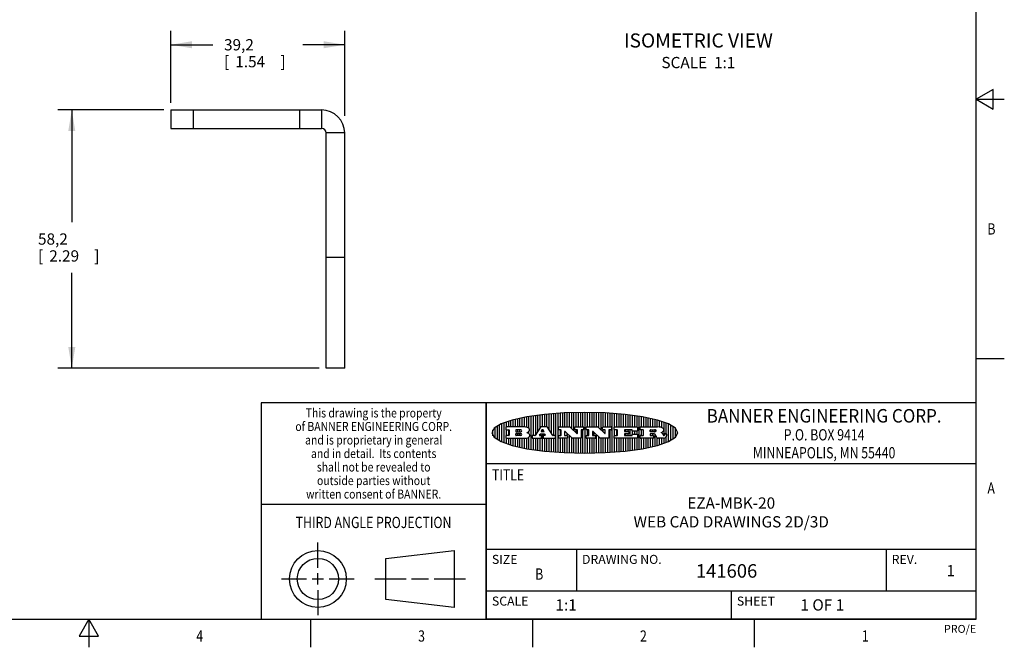
# Model space of a CAD drawing. Units: inches. Extents: x 0.4 to 16.6, y 0.6 to 10.4.
# Drawn here: x 7.9 to 16.6, y 0.6 to 6.2 of the extents above; entities that cross this region are included whole.
import ezdxf
from ezdxf.enums import TextEntityAlignment as Align

# ---------------------------------------------------------------- set-up
doc = ezdxf.new("R2010")
doc.units = ezdxf.units.IN
doc.header["$LTSCALE"] = 0.935
doc.header["$MEASUREMENT"] = 0
doc.layers.get('0').update_dxf_attribs({"linetype": 'CONTINUOUS'})
for name, color, linetype in [('02___PRT_ALL_AXES', 7, 'CONTINUOUS'), ('NOTES', 7, 'CONTINUOUS'), ('SCHEME_DIMS', 7, 'CONTINUOUS')]:
    doc.layers.add(name, color=color, linetype=linetype)
doc.dimstyles.new('DIMSTYLE_5', dxfattribs={"dimtxt": 0.1, "dimasz": 0.1875, "dimexe": 0.18, "dimexo": 0.0625, "dimgap": 0.09, "dimtad": 0, "dimtih": 1, "dimtoh": 1, "dimdec": 1, "dimzin": 4, "dimdsep": 46, "dimtxsty": 'STANDARD', "dimblk": '_FILLED', "dimblk1": '_FILLED', "dimblk2": '_FILLED', "dimcen": 0.09, "dimadec": 0, "dimazin": 0, "dimtp": 0.1, "dimtm": 0.1, "dimtfac": 1, "dimtdec": 1, "dimtofl": 0, "dimtmove": 0, "dimatfit": 3, "dimldrblk": '_FILLED', "dimfxl": 1, "dimtolj": 1, "dimtzin": 4, "dimarcsym": 0})

# ---------------------------------------------------------------- blocks, each defined once
blk = doc.blocks.new('BANNER_LOGO_TITLEBLOCK_BL0', base_point=(12.9047, 2.5404))
at = {"color": 2, "linetype": 'CONTINUOUS'}
for p, q in [((12.6487, 2.3694), (12.6487, 2.7114)), ((12.6687, 2.3677), (12.6687, 2.713)), ((12.6887, 2.592), (12.6887, 2.7142)), ((12.7087, 2.592), (12.7087, 2.7151)), ((12.7287, 2.592), (12.7287, 2.716)), ((12.7487, 2.592), (12.7487, 2.7169)), ((12.7687, 2.592), (12.7687, 2.7178)), ((12.7887, 2.5778), (12.7887, 2.7186)), ((12.8087, 2.5587), (12.8087, 2.7194)), ((12.8287, 2.592), (12.8287, 2.7196)), ((12.8487, 2.592), (12.8487, 2.7198)), ((12.8687, 2.592), (12.8687, 2.7199)), ((12.8887, 2.592), (12.8887, 2.7201)), ((12.9087, 2.3605), (12.9087, 2.7203)), ((12.9287, 2.592), (12.9287, 2.7205)), ((12.9487, 2.592), (12.9487, 2.7203)), ((12.9687, 2.592), (12.9687, 2.7197)), ((12.9887, 2.592), (12.9887, 2.7192)), ((13.0087, 2.592), (13.0087, 2.7187)), ((13.0287, 2.5857), (13.0287, 2.7181)), ((13.0487, 2.5666), (13.0487, 2.7176)), ((13.0687, 2.592), (13.0687, 2.7171)), ((13.0887, 2.592), (13.0887, 2.7159)), ((13.1087, 2.592), (13.1087, 2.7146)), ((13.1287, 2.592), (13.1287, 2.7133)), ((13.1487, 2.3687), (13.1487, 2.7121)), ((13.1687, 2.592), (13.1687, 2.7108)), ((12.1887, 2.4511), (12.1887, 2.6297)), ((12.2087, 2.592), (12.2087, 2.6372)), ((12.2287, 2.592), (12.2287, 2.6435)), ((12.2487, 2.592), (12.2487, 2.6497)), ((12.2687, 2.592), (12.2687, 2.655)), ((12.2887, 2.592), (12.2887, 2.6603)), ((12.3087, 2.592), (12.3087, 2.6649)), ((12.3287, 2.592), (12.3287, 2.6694)), ((12.3487, 2.592), (12.3487, 2.6734)), ((12.3687, 2.592), (12.3687, 2.6773)), ((12.3887, 2.5896), (12.3887, 2.681)), ((12.4087, 2.5791), (12.4087, 2.6843)), ((12.4287, 2.3932), (12.4287, 2.6876)), ((12.4487, 2.516), (12.4487, 2.6904)), ((12.4687, 2.5238), (12.4687, 2.6929)), ((12.4887, 2.5553), (12.4887, 2.6954)), ((12.5087, 2.5869), (12.5087, 2.698)), ((12.5287, 2.592), (12.5287, 2.7005)), ((12.5487, 2.592), (12.5487, 2.703)), ((12.5687, 2.592), (12.5687, 2.7048)), ((12.5887, 2.566), (12.5887, 2.7064)), ((12.6087, 2.5351), (12.6087, 2.7081)), ((12.6287, 2.516), (12.6287, 2.7097)), ((13.1887, 2.592), (13.1887, 2.7095)), ((13.2087, 2.592), (13.2087, 2.7078)), ((13.2287, 2.592), (13.2287, 2.7057)), ((13.2487, 2.592), (13.2487, 2.7036)), ((13.2687, 2.592), (13.2687, 2.7016)), ((13.2887, 2.592), (13.2887, 2.6995)), ((13.3087, 2.592), (13.3087, 2.6974)), ((13.3287, 2.592), (13.3287, 2.6948)), ((13.3487, 2.592), (13.3487, 2.6918)), ((13.3687, 2.592), (13.3687, 2.6888)), ((13.3887, 2.395), (13.3887, 2.6858)), ((13.4087, 2.592), (13.4087, 2.6827)), ((13.4287, 2.592), (13.4287, 2.6796)), ((13.4487, 2.592), (13.4487, 2.6757)), ((13.4687, 2.592), (13.4687, 2.6719)), ((13.4887, 2.592), (13.4887, 2.6676)), ((13.5087, 2.592), (13.5087, 2.663)), ((13.5287, 2.592), (13.5287, 2.6582)), ((13.5487, 2.592), (13.5487, 2.6529)), ((13.5687, 2.5907), (13.5687, 2.6473)), ((13.5887, 2.5862), (13.5887, 2.641)), ((13.6087, 2.5166), (13.6087, 2.6342)), ((13.6287, 2.5301), (13.6287, 2.6266)), ((12.0887, 2.5144), (12.0887, 2.5663)), ((12.1087, 2.4934), (12.1087, 2.5873)), ((12.1287, 2.4795), (12.1287, 2.6013)), ((12.1487, 2.4683), (12.1487, 2.6124)), ((12.1687, 2.4591), (12.1687, 2.6217)), ((12.203, 2.5896), (12.203, 2.5698)), ((12.3716, 2.592), (12.2055, 2.592)), ((12.2055, 2.5673), (12.2294, 2.5673)), ((12.2087, 2.516), (12.2087, 2.5673)), ((12.2287, 2.516), (12.2287, 2.5673)), ((12.2319, 2.5648), (12.2319, 2.5185)), ((12.2924, 2.5648), (12.2924, 2.5524)), ((12.3363, 2.5673), (12.2949, 2.5673)), ((12.2949, 2.55), (12.3363, 2.55)), ((12.3087, 2.55), (12.3087, 2.5673)), ((12.3287, 2.55), (12.3287, 2.5673)), ((12.3908, 2.5411), (12.399, 2.5459)), ((12.4008, 2.5375), (12.3908, 2.5411)), ((12.4087, 2.5326), (12.4087, 2.5537)), ((12.5112, 2.5909), (12.4644, 2.5171)), ((12.5705, 2.592), (12.5133, 2.592)), ((12.5246, 2.5656), (12.5175, 2.5544)), ((12.5196, 2.5506), (12.5402, 2.5506)), ((12.5329, 2.5667), (12.5267, 2.5667)), ((12.5287, 2.5506), (12.5287, 2.5667)), ((12.5422, 2.5544), (12.535, 2.5656)), ((12.6203, 2.5171), (12.5726, 2.5909)), ((12.6699, 2.5698), (12.6699, 2.5896)), ((12.6723, 2.592), (12.7728, 2.592)), ((12.691, 2.5673), (12.6723, 2.5673)), ((12.6887, 2.516), (12.6887, 2.5673)), ((12.6935, 2.5185), (12.6935, 2.5648)), ((12.7252, 2.5505), (12.7252, 2.5185)), ((12.7287, 2.516), (12.7287, 2.5528)), ((12.7927, 2.4919), (12.7294, 2.5523)), ((12.7745, 2.5913), (12.8345, 2.5341)), ((12.815, 2.5698), (12.815, 2.5896)), ((12.8175, 2.592), (12.8915, 2.592)), ((12.8362, 2.5673), (12.8175, 2.5673)), ((12.8287, 2.5397), (12.8287, 2.5673)), ((12.8387, 2.5359), (12.8387, 2.5648)), ((12.8711, 2.5648), (12.8711, 2.4937)), ((12.8915, 2.5673), (12.8735, 2.5673)), ((12.8887, 2.3606), (12.8887, 2.5673)), ((12.8939, 2.5896), (12.8939, 2.5698)), ((12.9181, 2.5698), (12.9181, 2.5896)), ((12.9206, 2.592), (13.0211, 2.592)), ((12.9392, 2.5673), (12.9206, 2.5673)), ((12.9287, 2.516), (12.9287, 2.5673)), ((12.9417, 2.5185), (12.9417, 2.5648)), ((12.9735, 2.5505), (12.9735, 2.5185)), ((13.0409, 2.4919), (12.9776, 2.5523)), ((12.9887, 2.516), (12.9887, 2.5418)), ((13.0228, 2.5913), (13.0828, 2.5341)), ((13.0633, 2.5698), (13.0633, 2.5896)), ((13.0657, 2.592), (13.1397, 2.592)), ((13.0845, 2.5673), (13.0657, 2.5673)), ((13.0687, 2.5475), (13.0687, 2.5673)), ((13.087, 2.5359), (13.087, 2.5648)), ((13.1193, 2.5648), (13.1193, 2.4937)), ((13.1397, 2.5673), (13.1218, 2.5673)), ((13.1287, 2.3674), (13.1287, 2.5673)), ((13.1422, 2.5896), (13.1422, 2.5698)), ((13.1648, 2.5698), (13.1648, 2.5896)), ((13.1673, 2.592), (13.3691, 2.592)), ((13.1912, 2.5673), (13.1673, 2.5673)), ((13.1687, 2.516), (13.1687, 2.5673)), ((13.1887, 2.516), (13.1887, 2.5673)), ((13.1937, 2.5185), (13.1937, 2.5648)), ((13.2558, 2.5648), (13.2558, 2.5533)), ((13.3223, 2.5673), (13.2583, 2.5673)), ((13.2583, 2.5508), (13.2934, 2.5508)), ((13.2687, 2.5508), (13.2687, 2.5673)), ((13.2887, 2.5508), (13.2887, 2.5673)), ((13.2959, 2.5483), (13.2959, 2.535)), ((13.3087, 2.516), (13.3087, 2.5673)), ((13.3248, 2.5566), (13.3248, 2.5648)), ((13.3691, 2.5541), (13.3272, 2.5541)), ((13.3287, 2.5292), (13.3287, 2.5541)), ((13.3487, 2.5292), (13.3487, 2.5541)), ((13.3687, 2.5292), (13.3687, 2.5541)), ((13.3716, 2.5896), (13.3716, 2.5566)), ((13.397, 2.5698), (13.397, 2.5896)), ((13.3994, 2.592), (13.549, 2.592)), ((13.4222, 2.5673), (13.3994, 2.5673)), ((13.4087, 2.516), (13.4087, 2.5673)), ((13.4247, 2.5185), (13.4247, 2.5648)), ((13.4859, 2.5521), (13.4859, 2.5648)), ((13.4883, 2.5673), (13.5251, 2.5673)), ((13.5223, 2.5496), (13.4883, 2.5496)), ((13.4887, 2.5496), (13.4887, 2.5673)), ((13.5087, 2.5496), (13.5087, 2.5673)), ((13.5287, 2.5505), (13.5287, 2.5669)), ((13.5887, 2.5392), (13.5887, 2.5454)), ((13.6487, 2.4628), (13.6487, 2.618)), ((13.6687, 2.4726), (13.6687, 2.6082)), ((13.6887, 2.4844), (13.6887, 2.5964)), ((13.7087, 2.5004), (13.7087, 2.5803)), ((13.7287, 2.5351), (13.7287, 2.5457)), ((12.203, 2.5135), (12.203, 2.4937)), ((12.2294, 2.516), (12.2055, 2.516)), ((12.2055, 2.4912), (12.382, 2.4912)), ((12.2087, 2.4436), (12.2087, 2.4912)), ((12.2287, 2.4373), (12.2287, 2.4912)), ((12.2487, 2.4311), (12.2487, 2.4912)), ((12.2687, 2.4257), (12.2687, 2.4912)), ((12.2887, 2.4205), (12.2887, 2.4912)), ((12.2924, 2.5185), (12.2924, 2.5308)), ((12.2949, 2.5333), (12.3363, 2.5333)), ((12.3363, 2.516), (12.2949, 2.516)), ((12.3087, 2.516), (12.3087, 2.5333)), ((12.3087, 2.4159), (12.3087, 2.4912)), ((12.3287, 2.516), (12.3287, 2.5333)), ((12.3287, 2.4113), (12.3287, 2.4912)), ((12.3487, 2.4073), (12.3487, 2.4912)), ((12.3687, 2.4035), (12.3687, 2.4912)), ((12.3887, 2.3997), (12.3887, 2.4921)), ((12.4087, 2.3965), (12.4087, 2.5014)), ((12.437, 2.5135), (12.437, 2.4937)), ((12.4623, 2.516), (12.4395, 2.516)), ((12.4395, 2.4912), (12.5169, 2.4912)), ((12.4487, 2.3904), (12.4487, 2.4912)), ((12.4687, 2.3879), (12.4687, 2.4912)), ((12.4887, 2.3853), (12.4887, 2.4912)), ((12.5035, 2.5198), (12.509, 2.5285)), ((12.5169, 2.516), (12.5056, 2.516)), ((12.5087, 2.516), (12.5087, 2.528)), ((12.5087, 2.3828), (12.5087, 2.4912)), ((12.5111, 2.5296), (12.546, 2.5296)), ((12.5193, 2.4937), (12.5193, 2.5135)), ((12.5287, 2.3803), (12.5287, 2.5296)), ((12.5347, 2.5135), (12.5347, 2.4937)), ((12.5516, 2.516), (12.5372, 2.516)), ((12.5372, 2.4912), (12.6424, 2.4912)), ((12.5481, 2.5285), (12.5537, 2.5198)), ((12.5487, 2.516), (12.5487, 2.5275)), ((12.5487, 2.3778), (12.5487, 2.4912)), ((12.5687, 2.376), (12.5687, 2.4912)), ((12.5887, 2.3743), (12.5887, 2.4912)), ((12.6087, 2.3727), (12.6087, 2.4912)), ((12.6424, 2.516), (12.6224, 2.516)), ((12.6287, 2.371), (12.6287, 2.4912)), ((12.6449, 2.4937), (12.6449, 2.5135)), ((12.6699, 2.4937), (12.6699, 2.5135)), ((12.6723, 2.516), (12.691, 2.516)), ((12.748, 2.4912), (12.6723, 2.4912)), ((12.6887, 2.3666), (12.6887, 2.4912)), ((12.7087, 2.3657), (12.7087, 2.4912)), ((12.7277, 2.516), (12.748, 2.516)), ((12.7287, 2.3648), (12.7287, 2.4912)), ((12.7487, 2.5159), (12.7487, 2.5339)), ((12.7487, 2.3639), (12.7487, 2.4913)), ((12.7505, 2.5135), (12.7505, 2.4937)), ((12.7687, 2.363), (12.7687, 2.5148)), ((12.7887, 2.3621), (12.7887, 2.4957)), ((12.8686, 2.4912), (12.7944, 2.4912)), ((12.8087, 2.3613), (12.8087, 2.4912)), ((12.8287, 2.3612), (12.8287, 2.4912)), ((12.8487, 2.361), (12.8487, 2.4912)), ((12.8687, 2.3608), (12.8687, 2.4912)), ((12.9181, 2.4937), (12.9181, 2.5135)), ((12.9206, 2.516), (12.9392, 2.516)), ((12.9963, 2.4912), (12.9206, 2.4912)), ((12.9287, 2.3603), (12.9287, 2.4912)), ((12.9487, 2.3605), (12.9487, 2.4912)), ((12.9687, 2.361), (12.9687, 2.4912)), ((12.9759, 2.516), (12.9963, 2.516)), ((12.9887, 2.3616), (12.9887, 2.4912)), ((12.9987, 2.5135), (12.9987, 2.4937)), ((13.0087, 2.3621), (13.0087, 2.5227)), ((13.0287, 2.3626), (13.0287, 2.5036)), ((13.1168, 2.4912), (13.0426, 2.4912)), ((13.0487, 2.3631), (13.0487, 2.4912)), ((13.0687, 2.3637), (13.0687, 2.4912)), ((13.0887, 2.3649), (13.0887, 2.4912)), ((13.1087, 2.3662), (13.1087, 2.4912)), ((13.1648, 2.4937), (13.1648, 2.5135)), ((13.1673, 2.516), (13.1912, 2.516)), ((13.3705, 2.4912), (13.1673, 2.4912)), ((13.1687, 2.37), (13.1687, 2.4912)), ((13.1887, 2.3712), (13.1887, 2.4912)), ((13.2087, 2.373), (13.2087, 2.4912)), ((13.2287, 2.375), (13.2287, 2.4912)), ((13.2487, 2.3771), (13.2487, 2.4912)), ((13.2558, 2.53), (13.2558, 2.5185)), ((13.2934, 2.5325), (13.2583, 2.5325)), ((13.2583, 2.516), (13.3233, 2.516)), ((13.2687, 2.516), (13.2687, 2.5325)), ((13.2687, 2.3792), (13.2687, 2.4912)), ((13.2887, 2.516), (13.2887, 2.5325)), ((13.2887, 2.3813), (13.2887, 2.4912)), ((13.3087, 2.3833), (13.3087, 2.4912)), ((13.3257, 2.5185), (13.3257, 2.5267)), ((13.3282, 2.5292), (13.3705, 2.5292)), ((13.3287, 2.386), (13.3287, 2.4912)), ((13.3487, 2.389), (13.3487, 2.4912)), ((13.3687, 2.392), (13.3687, 2.4912)), ((13.373, 2.5267), (13.373, 2.4937)), ((13.397, 2.4937), (13.397, 2.5135)), ((13.3994, 2.516), (13.4222, 2.516)), ((13.513, 2.4912), (13.3994, 2.4912)), ((13.4087, 2.398), (13.4087, 2.4912)), ((13.4287, 2.4011), (13.4287, 2.4912)), ((13.4487, 2.405), (13.4487, 2.4912)), ((13.4687, 2.4089), (13.4687, 2.4912)), ((13.4859, 2.5281), (13.4859, 2.5184)), ((13.516, 2.5306), (13.4883, 2.5306)), ((13.4883, 2.516), (13.513, 2.516)), ((13.4887, 2.516), (13.4887, 2.5306)), ((13.4887, 2.4132), (13.4887, 2.4912)), ((13.5087, 2.516), (13.5087, 2.5306)), ((13.5087, 2.4177), (13.5087, 2.4912)), ((13.5155, 2.5135), (13.5155, 2.4937)), ((13.5287, 2.4225), (13.5287, 2.527)), ((13.5376, 2.5093), (13.5358, 2.5153)), ((13.5487, 2.4279), (13.5487, 2.4937)), ((13.6043, 2.4912), (13.5569, 2.4912)), ((13.5687, 2.4335), (13.5687, 2.4912)), ((13.5887, 2.4398), (13.5887, 2.4912)), ((13.6053, 2.5164), (13.6064, 2.5164)), ((13.6087, 2.4466), (13.6087, 2.4919)), ((13.6147, 2.525), (13.6147, 2.5276)), ((13.6171, 2.5301), (13.6293, 2.5301)), ((13.6287, 2.4541), (13.6287, 2.5062)), ((13.6317, 2.5276), (13.6317, 2.5161))]:
    blk.add_line(p, q, dxfattribs=at)
blk.add_lwpolyline([(12.0797, 2.5404), (12.1, 2.5006), (12.1616, 2.462), (12.259, 2.4281), (12.3911, 2.3993), (12.5462, 2.378), (12.7226, 2.3645), (12.9047, 2.3601), (13.0867, 2.3645), (13.2631, 2.378), (13.4182, 2.3993), (13.5503, 2.4281), (13.6477, 2.462), (13.7093, 2.5006), (13.7297, 2.5404), (13.7093, 2.5802), (13.6477, 2.6187), (13.5503, 2.6526), (13.4182, 2.6815), (13.2631, 2.7028), (13.0867, 2.7163), (12.9047, 2.7207), (12.7226, 2.7163), (12.5462, 2.7028), (12.3911, 2.6815), (12.259, 2.6526), (12.1616, 2.6187), (12.1, 2.5802), (12.0797, 2.5404)], dxfattribs=at)
for centre, radius, start, end in [((12.2055, 2.5896), 0.00247, 89.99996, 180.00004), ((12.2055, 2.5698), 0.00247, 179.99996, 270.00004), ((12.2294, 2.5648), 0.00247, 359.99996, 90.00004), ((12.2949, 2.5648), 0.00247, 89.99996, 180.00004), ((12.2949, 2.5524), 0.00247, 179.99996, 270.00004), ((12.3363, 2.5586), 0.00866, 270, 90), ((12.3716, 2.5303), 0.0617, 59.53856, 90.0051), ((12.3772, 2.5827), 0.0428, 300.69905, 319.05918), ((12.3932, 2.5167), 0.0222, 4.07934, 69.83433), ((12.3922, 2.5632), 0.0229, 20.65639, 62.33169), ((12.3972, 2.5666), 0.0172, 315.91451, 16.00491), ((12.5133, 2.5896), 0.00248, 89.99837, 147.60217), ((12.5196, 2.553), 0.00248, 147.60633, 270.00253), ((12.5267, 2.5643), 0.00248, 89.99837, 147.60217), ((12.5329, 2.5643), 0.00248, 32.89594, 89.98751), ((12.5402, 2.553), 0.00248, 270.00049, 32.90898), ((12.5705, 2.5896), 0.00247, 32.91722, 90.00879), ((12.6723, 2.5896), 0.00247, 89.99996, 180.00004), ((12.6723, 2.5698), 0.00247, 179.99996, 270.00004), ((12.691, 2.5648), 0.00247, 359.99996, 90.00004), ((12.7277, 2.5505), 0.00248, 46.34613, 180.00146), ((12.7728, 2.5896), 0.00247, 46.3478, 90.00312), ((12.8175, 2.5896), 0.00247, 89.99996, 180.00004), ((12.8175, 2.5698), 0.00247, 179.99996, 270.00004), ((12.8362, 2.5359), 0.00248, 226.34613, 0.00146), ((12.8362, 2.5648), 0.00247, 359.99996, 90.00004), ((12.8735, 2.5648), 0.00247, 89.99996, 180.00004), ((12.8915, 2.5896), 0.00247, 359.99996, 90.00004), ((12.8915, 2.5698), 0.00247, 269.99996, 0.00004), ((12.9206, 2.5896), 0.00247, 89.99996, 180.00004), ((12.9206, 2.5698), 0.00247, 179.99996, 270.00004), ((12.9392, 2.5648), 0.00247, 359.99996, 90.00004), ((12.9759, 2.5505), 0.00248, 46.34613, 180.00146), ((13.0211, 2.5896), 0.00247, 46.3478, 90.00312), ((13.0657, 2.5896), 0.00247, 89.99996, 180.00004), ((13.0657, 2.5698), 0.00247, 179.99996, 270.00004), ((13.0845, 2.5359), 0.00248, 226.34613, 0.00146), ((13.0845, 2.5648), 0.00247, 359.99996, 90.00004), ((13.1218, 2.5648), 0.00247, 89.99996, 180.00004), ((13.1397, 2.5896), 0.00247, 359.99996, 90.00004), ((13.1397, 2.5698), 0.00247, 269.99996, 0.00004), ((13.1673, 2.5896), 0.00247, 89.99996, 180.00004), ((13.1673, 2.5698), 0.00247, 179.99996, 270.00004), ((13.1912, 2.5648), 0.00247, 359.99996, 90.00004), ((13.2583, 2.5648), 0.00247, 89.99996, 180.00004), ((13.2583, 2.5533), 0.00247, 179.99996, 270.00004), ((13.2934, 2.5483), 0.00247, 359.99996, 90.00004), ((13.3223, 2.5648), 0.00247, 359.99996, 90.00004), ((13.3272, 2.5566), 0.00247, 179.99996, 270.00004), ((13.3691, 2.5896), 0.00247, 359.99996, 90.00004), ((13.3691, 2.5566), 0.00247, 269.99996, 0.00004), ((13.3994, 2.5896), 0.00247, 89.99996, 180.00004), ((13.3994, 2.5698), 0.00247, 179.99996, 270.00004), ((13.4222, 2.5648), 0.00247, 359.99996, 90.00004), ((13.4883, 2.5648), 0.00247, 89.99996, 180.00004), ((13.4883, 2.5521), 0.00247, 179.99996, 270.00004), ((13.522, 2.575), 0.0254, 270.73275, 290.44189), ((13.5236, 2.5388), 0.0285, 70.38349, 86.89227), ((13.5239, 2.5707), 0.0207, 289.68834, 306.41849), ((13.5285, 2.5519), 0.0146, 54.6746, 71.16606), ((13.5295, 2.5629), 0.0111, 306.75841, 320.45022), ((13.5336, 2.5587), 0.00603, 20.90556, 56.78517), ((13.5337, 2.5597), 0.00581, 318.85153, 353.64223), ((13.5349, 2.5594), 0.00458, 355.62354, 18.99427), ((13.5464, 2.4095), 0.1826, 79.86185, 89.16409), ((13.5727, 2.5503), 0.0393, 59.12021, 81.47302), ((13.552, 2.6153), 0.0789, 292.90616, 305.25747), ((13.5283, 2.4386), 0.1173, 58.61477, 62.37372), ((13.5761, 2.5167), 0.0257, 39.38043, 59.03611), ((13.5783, 2.5567), 0.031, 34.75409, 62.0879), ((13.5823, 2.572), 0.0261, 305.63738, 329.97276), ((13.59, 2.5652), 0.0165, 1.54845, 33.50332), ((13.5933, 2.5654), 0.0132, 331.151, 1.2054), ((12.2055, 2.5135), 0.00247, 89.99996, 180.00004), ((12.2055, 2.4937), 0.00247, 179.99996, 270.00004), ((12.2294, 2.5185), 0.00247, 269.99996, 0.00004), ((12.2949, 2.5308), 0.00247, 89.99996, 180.00004), ((12.2949, 2.5185), 0.00247, 179.99996, 270.00004), ((12.3363, 2.5246), 0.00866, 270, 90), ((12.3792, 2.5396), 0.0485, 273.21764, 303.07491), ((12.3941, 2.5169), 0.0213, 303.04882, 355.72631), ((12.4, 2.5169), 0.0154, 354.04545, 5.1878), ((12.4395, 2.5135), 0.00247, 89.99996, 180.00004), ((12.4395, 2.4937), 0.00247, 179.99996, 270.00004), ((12.4623, 2.5185), 0.00248, 269.99837, 327.60217), ((12.5056, 2.5185), 0.00248, 147.60633, 270.00253), ((12.5111, 2.5271), 0.00248, 89.99837, 147.60217), ((12.5169, 2.5135), 0.00247, 359.99996, 90.00004), ((12.5169, 2.4937), 0.00247, 269.99996, 0.00004), ((12.5372, 2.5135), 0.00247, 89.99996, 180.00004), ((12.5372, 2.4937), 0.00247, 179.99996, 270.00004), ((12.546, 2.5271), 0.00248, 32.89594, 89.98751), ((12.5516, 2.5185), 0.00248, 270.00049, 32.90898), ((12.6224, 2.5185), 0.00247, 212.90564, 269.99721), ((12.6424, 2.5135), 0.00247, 359.99996, 90.00004), ((12.6424, 2.4937), 0.00247, 269.99996, 0.00004), ((12.6723, 2.5135), 0.00247, 89.99996, 180.00004), ((12.6723, 2.4937), 0.00247, 179.99996, 270.00004), ((12.691, 2.5185), 0.00247, 269.99996, 0.00004), ((12.7277, 2.5185), 0.00247, 179.99996, 270.00004), ((12.748, 2.5135), 0.00247, 359.99996, 90.00004), ((12.748, 2.4937), 0.00247, 269.99996, 0.00004), ((12.7944, 2.4937), 0.00248, 226.35937, 270.01469), ((12.8686, 2.4937), 0.00247, 269.99996, 0.00004), ((12.9206, 2.5135), 0.00247, 89.99996, 180.00004), ((12.9206, 2.4937), 0.00247, 179.99996, 270.00004), ((12.9392, 2.5185), 0.00247, 269.99996, 0.00004), ((12.9759, 2.5185), 0.00247, 179.99996, 270.00004), ((12.9963, 2.5135), 0.00247, 359.99996, 90.00004), ((12.9963, 2.4937), 0.00247, 269.99996, 0.00004), ((13.0426, 2.4937), 0.00247, 226.3478, 270.00312), ((13.1168, 2.4937), 0.00247, 269.99996, 0.00004), ((13.1673, 2.5135), 0.00247, 89.99996, 180.00004), ((13.1673, 2.4937), 0.00247, 179.99996, 270.00004), ((13.1912, 2.5185), 0.00247, 269.99996, 0.00004), ((13.2583, 2.53), 0.00247, 89.99996, 180.00004), ((13.2583, 2.5185), 0.00247, 179.99996, 270.00004), ((13.2934, 2.535), 0.00247, 269.99996, 0.00004), ((13.3233, 2.5185), 0.00247, 269.99996, 0.00004), ((13.3282, 2.5267), 0.00247, 89.99996, 180.00004), ((13.3705, 2.5267), 0.00247, 359.99996, 90.00004), ((13.3705, 2.4937), 0.00247, 269.99996, 0.00004), ((13.3994, 2.5135), 0.00247, 89.99996, 180.00004), ((13.3994, 2.4937), 0.00247, 179.99996, 270.00004), ((13.4222, 2.5185), 0.00247, 269.99996, 0.00004), ((13.4883, 2.5281), 0.00247, 89.99996, 180.00004), ((13.4883, 2.5184), 0.00247, 179.99996, 270.00004), ((13.513, 2.5135), 0.00247, 359.99996, 90.00004), ((13.513, 2.4937), 0.00247, 269.99996, 0.00004), ((13.5161, 2.5062), 0.0244, 63.3666, 90.39377), ((13.5202, 2.5145), 0.0151, 24.09826, 63.03695), ((13.4974, 2.5055), 0.0396, 14.32011, 22.49847), ((13.5807, 2.5212), 0.0447, 195.53159, 204.76244), ((13.5608, 2.5144), 0.0239, 209.82476, 235.12551), ((13.5577, 2.5085), 0.0173, 232.47135, 267.33819), ((13.575, 2.5167), 0.0266, 20.36309, 37.97271), ((13.5571, 2.5095), 0.0459, 15.67403, 20.99173), ((13.6157, 2.5251), 0.0147, 192.70545, 206.05949), ((13.6072, 2.5209), 0.00524, 205.52321, 227.50549), ((13.6055, 2.5191), 0.00273, 228.51176, 266.14858), ((13.6036, 2.5111), 0.0199, 271.85866, 289.41313), ((13.6063, 2.5296), 0.0132, 270.2662, 281.24049), ((13.6075, 2.5239), 0.00739, 280.82882, 305.08375), ((13.5979, 2.5287), 0.0384, 288.76568, 309.61043), ((13.6079, 2.523), 0.00646, 306.50862, 340.21624), ((13.6027, 2.5248), 0.0119, 340.78839, 1.16915), ((13.6171, 2.5276), 0.00247, 89.99996, 180.00004), ((13.6049, 2.5211), 0.0281, 308.50718, 332.24007), ((13.6293, 2.5276), 0.00247, 359.99996, 90.00004), ((13.6142, 2.5162), 0.0176, 332.22791, 359.65955)]:
    blk.add_arc(centre, radius, start, end, dxfattribs=at)
blk = doc.blocks.new('_FILLED')
at = {"color": 0, "linetype": 'BYBLOCK'}
blk.add_solid([(0, 0), (-1, 0.167), (-1, -0.167)], dxfattribs=at)
blk = doc.blocks.new('*D4')
at = {"layer": 'SCHEME_DIMS', "color": 2, "linetype": 'CONTINUOUS'}
for p, q in [((9.2293, 5.4677), (9.2293, 6.1084)), ((10.7726, 5.3513), (10.7726, 6.1084)), ((9.2293, 5.9834), (9.601, 5.9834)), ((10.7726, 5.9834), (10.401, 5.9834))]:
    blk.add_line(p, q, dxfattribs=at)
at = {"layer": 'SCHEME_DIMS', "color": 2, "linetype": 'CONTINUOUS', "xscale": 0.1875, "yscale": 0.1875, "zscale": 0.1875, "rotation": 180}
blk.add_blockref('_FILLED', (9.2293, 5.9834), dxfattribs=at)
at = {"layer": 'SCHEME_DIMS', "color": 2, "linetype": 'CONTINUOUS', "xscale": 0.1875, "yscale": 0.1875, "zscale": 0.1875}
blk.add_blockref('_FILLED', (10.7726, 5.9834), dxfattribs=at)
at = {"layer": 'SCHEME_DIMS', "color": 2, "linetype": 'CONTINUOUS'}
for s, p in [('39,2', (9.701, 5.9334)), ('[', (9.701, 5.7834)), ('1.54', (9.801, 5.7834)), (']', (10.201, 5.7834))]:
    blk.add_text(s, height=0.1, dxfattribs=at).set_placement(p)
blk = doc.blocks.new('*D5')
at = {"layer": 'SCHEME_DIMS', "color": 2, "linetype": 'CONTINUOUS'}
for p, q in [((9.1668, 5.4052), (8.2241, 5.4052)), ((8.3491, 5.4052), (8.3491, 4.4096)), ((8.3491, 3.1139), (8.3491, 3.9596)), ((10.5448, 3.1139), (8.2241, 3.1139))]:
    blk.add_line(p, q, dxfattribs=at)
at = {"layer": 'SCHEME_DIMS', "color": 2, "linetype": 'CONTINUOUS', "xscale": 0.1875, "yscale": 0.1875, "zscale": 0.1875}
for p, rotation in [((8.3491, 5.4052), 90), ((8.3491, 3.1139), 270)]:
    blk.add_blockref('_FILLED', p, dxfattribs=dict(at, rotation=rotation))
at = {"layer": 'SCHEME_DIMS', "color": 2, "linetype": 'CONTINUOUS'}
for s, p in [('58,2', (8.0491, 4.2096)), ('[', (8.0491, 4.0596)), ('2.29', (8.1491, 4.0596)), (']', (8.5491, 4.0596))]:
    blk.add_text(s, height=0.1, dxfattribs=at).set_placement(p)

msp = doc.modelspace()

# ---------------------------------------------------------------- linework, layer by layer
at = {"color": 2, "linetype": 'CONTINUOUS'}
for p, q in [((16.38, 0.887), (16.38, 10.112)), ((16.53, 5.5861), (16.38, 5.4995)), ((16.53, 5.4129), (16.53, 5.5861)), ((16.38, 5.4995), (16.63, 5.4995)), ((16.38, 5.4995), (16.53, 5.4129)), ((16.38, 3.1995), (16.63, 3.1995)), ((16.38, 2.807), (10.03, 2.807)), ((10.03, 2.807), (10.03, 0.887)), ((16.38, 2.807), (12.03, 2.807)), ((12.03, 0.887), (12.03, 2.807)), ((16.38, 0.887), (16.38, 2.807)), ((12.03, 2.267), (16.38, 2.267)), ((10.03, 1.907), (12.03, 1.907)), ((12.03, 1.507), (16.38, 1.507)), ((12.83, 1.507), (12.83, 1.137)), ((15.58, 1.507), (15.58, 1.137)), ((12.03, 1.137), (16.38, 1.137)), ((14.205, 1.137), (14.205, 0.887)), ((0.62, 0.887), (16.38, 0.887)), ((8.5, 0.887), (8.4134, 0.737)), ((8.5866, 0.737), (8.5, 0.887)), ((8.5, 0.887), (8.5, 0.637)), ((10.47, 0.887), (10.47, 0.637)), ((16.38, 0.887), (12.03, 0.887)), ((12.44, 0.887), (12.44, 0.637)), ((14.41, 0.887), (14.41, 0.637)), ((8.4134, 0.737), (8.5866, 0.737))]:
    msp.add_line(p, q, dxfattribs=at)
at = {"color": 7, "linetype": 'CONTINUOUS'}
for p, q in [((9.2293, 5.4052), (9.2293, 5.2399)), ((10.5679, 5.4052), (10.5679, 5.2399)), ((9.2293, 5.2399), (10.5679, 5.2399)), ((10.5343, 1.3433), (10.5343, 1.5654)), ((11.139, 1.426), (11.7453, 1.4954)), ((11.7453, 1.4954), (11.7453, 0.9912)), ((11.139, 1.0606), (11.139, 1.426)), ((10.2122, 1.2433), (10.4343, 1.2433)), ((10.4843, 1.2433), (10.5843, 1.2433)), ((10.5343, 1.1933), (10.5343, 1.2933)), ((10.6343, 1.2433), (10.8564, 1.2433)), ((11.039, 1.2433), (11.3171, 1.2433)), ((11.3671, 1.2433), (11.5172, 1.2433)), ((11.5672, 1.2433), (11.8453, 1.2433)), ((10.5343, 1.1433), (10.5343, 0.9212)), ((11.7453, 0.9912), (11.139, 1.0606))]:
    msp.add_line(p, q, dxfattribs=at)
at = {"color": 3, "linetype": 'CONTINUOUS'}
msp.add_line((9.2293, 5.4052), (10.5679, 5.4052), dxfattribs=at)
at = {"color": 9, "linetype": 'CONTINUOUS'}
for p, q in [((9.4262, 5.4052), (9.4262, 5.2399)), ((10.3711, 5.4052), (10.3711, 5.2399)), ((10.7726, 5.2005), (10.6073, 5.2005))]:
    msp.add_line(p, q, dxfattribs=at)
at = {"color": 1, "linetype": 'CONTINUOUS'}
msp.add_line((12.03, 2.807), (12.03, 0.887), dxfattribs=at)
at = {"color": 7, "linetype": 'CONTINUOUS'}
for radius in [0.2521, 0.1827]:
    msp.add_circle((10.5343, 1.2433), radius, dxfattribs=at)
at = {"color": 3, "linetype": 'CONTINUOUS'}
msp.add_arc((10.5679, 5.2005), 0.2047, 0, 90, dxfattribs=at)
at = {"color": 7, "linetype": 'CONTINUOUS'}
msp.add_arc((10.5679, 5.2005), 0.0394, 0, 90, dxfattribs=at)
at = {"layer": '02___PRT_ALL_AXES', "color": 7, "linetype": 'CONTINUOUS'}
for p, q in [((10.6073, 3.1139), (10.6073, 5.2005)), ((10.7726, 3.1139), (10.6073, 3.1139))]:
    msp.add_line(p, q, dxfattribs=at)
at = {"layer": '02___PRT_ALL_AXES', "color": 3, "linetype": 'CONTINUOUS'}
msp.add_line((10.7726, 3.1139), (10.7726, 5.2005), dxfattribs=at)
at = {"layer": '02___PRT_ALL_AXES', "color": 9, "linetype": 'CONTINUOUS'}
msp.add_line((10.6073, 4.0982), (10.7726, 4.0982), dxfattribs=at)

# ---------------------------------------------------------------- block references
at = {"color": 2, "linetype": 'CONTINUOUS'}
msp.add_blockref('BANNER_LOGO_TITLEBLOCK_BL0', (12.9047, 2.5404), dxfattribs=at)

# ---------------------------------------------------------------- texts
at = {"color": 2, "linetype": 'CONTINUOUS', "width": 0.8}
for s, p in [('B', (16.48, 4.2995)), ('TITLE', (12.08, 2.117)), ('A', (16.48, 1.9995))]:
    msp.add_text(s, height=0.1, dxfattribs=at).set_placement(p)
at = {"color": 2, "linetype": 'CONTINUOUS'}
for s, height, width, p in [('This drawing is the property', 0.08, 0.85, (11.03, 2.6764)), ('BANNER ENGINEERING CORP.', 0.12, 0.92, (15.03, 2.631)), ('of BANNER ENGINEERING CORP.', 0.08, 0.85, (11.03, 2.5564)), ('P.O. BOX 9414', 0.1, 0.8, (15.03, 2.4724)), ('and is proprietary in general', 0.08, 0.85, (11.03, 2.4364)), ('and in detail.  Its contents', 0.08, 0.85, (11.03, 2.3164)), ('MINNEAPOLIS, MN 55440', 0.1, 0.8, (15.03, 2.3134)), ('shall not be revealed to', 0.08, 0.85, (11.03, 2.1964)), ('outside parties without', 0.08, 0.85, (11.03, 2.0764)), ('written consent of BANNER.', 0.08, 0.85, (11.03, 1.9564)), ('%%uTHIRD ANGLE PROJECTION', 0.1, 0.8, (11.0288, 1.6949)), ('B', 0.1, 0.8, (12.5, 1.237)), ('4', 0.1, 0.8, (9.485, 0.687)), ('3', 0.1, 0.8, (11.455, 0.687)), ('2', 0.1, 0.8, (13.425, 0.687)), ('1', 0.1, 0.8, (15.395, 0.687))]:
    msp.add_text(s, height=height, dxfattribs=dict(at, width=width)).set_placement(p, align=Align.CENTER)
for s, height, p in [('SIZE', 0.08, (12.08, 1.377)), ('DRAWING NO.', 0.08, (12.88, 1.377)), ('REV.', 0.08, (15.63, 1.377)), ('SCALE', 0.08, (12.08, 1.007)), ('1:1', 0.1, (12.6443, 0.9628)), ('SHEET', 0.08, (14.255, 1.007))]:
    msp.add_text(s, height=height, dxfattribs=at).set_placement(p)
at = {"color": 7, "linetype": 'CONTINUOUS'}
msp.add_text('141606', height=0.12, dxfattribs=at).set_placement((13.8912, 1.2547))
msp.add_text('1', height=0.1, dxfattribs=at).set_placement((16.155, 1.267), align=Align.CENTER)
at = {"color": 2, "linetype": 'CONTINUOUS'}
msp.add_text('PRO/E', height=0.07, dxfattribs=at).set_placement((16.38, 0.7654), align=Align.RIGHT)
at = {"color": 7, "linetype": 'CONTINUOUS', "insert": (14.205, 1.967), "char_height": 0.1, "width": 2.2, "attachment_point": 2}
msp.add_mtext('EZA-MBK-20\\PWEB CAD DRAWINGS 2D/3D', dxfattribs=at)
at = {"color": 2, "linetype": 'CONTINUOUS', "insert": (14.8193, 1.0628), "char_height": 0.1, "width": 0.6, "attachment_point": 1}
msp.add_mtext('1 OF 1', dxfattribs=at)
at = {"layer": 'NOTES', "color": 2, "linetype": 'CONTINUOUS', "insert": (13.9133, 6.0838), "char_height": 0.125, "width": 1.75, "attachment_point": 2}
msp.add_mtext('ISOMETRIC VIEW\\P\\H0.1;SCALE  1:1', dxfattribs=at)

# ---------------------------------------------------------------- dimensions: what is measured, and where the dimension line sits
at = {"layer": 'SCHEME_DIMS', "color": 2, "linetype": 'CONTINUOUS'}
dim = msp.add_linear_dim(base=(10.7726, 5.9834), p1=(9.2293, 5.4677), p2=(10.7726, 5.3513), dimstyle='DIMSTYLE_5', dxfattribs=at)
dim.commit()
dim.dimension.update_dxf_attribs({"geometry": '*D4', "text_midpoint": (10.001, 5.9084), "dimtype": 160})
dim = msp.add_linear_dim(base=(8.3491, 3.1139), p1=(9.1668, 5.4052), p2=(10.5448, 3.1139), angle=270, dimstyle='DIMSTYLE_5', dxfattribs=at)
dim.commit()
dim.dimension.update_dxf_attribs({"geometry": '*D5', "text_midpoint": (8.3491, 4.1846), "dimtype": 160})

doc.saveas('drawing.dxf')
